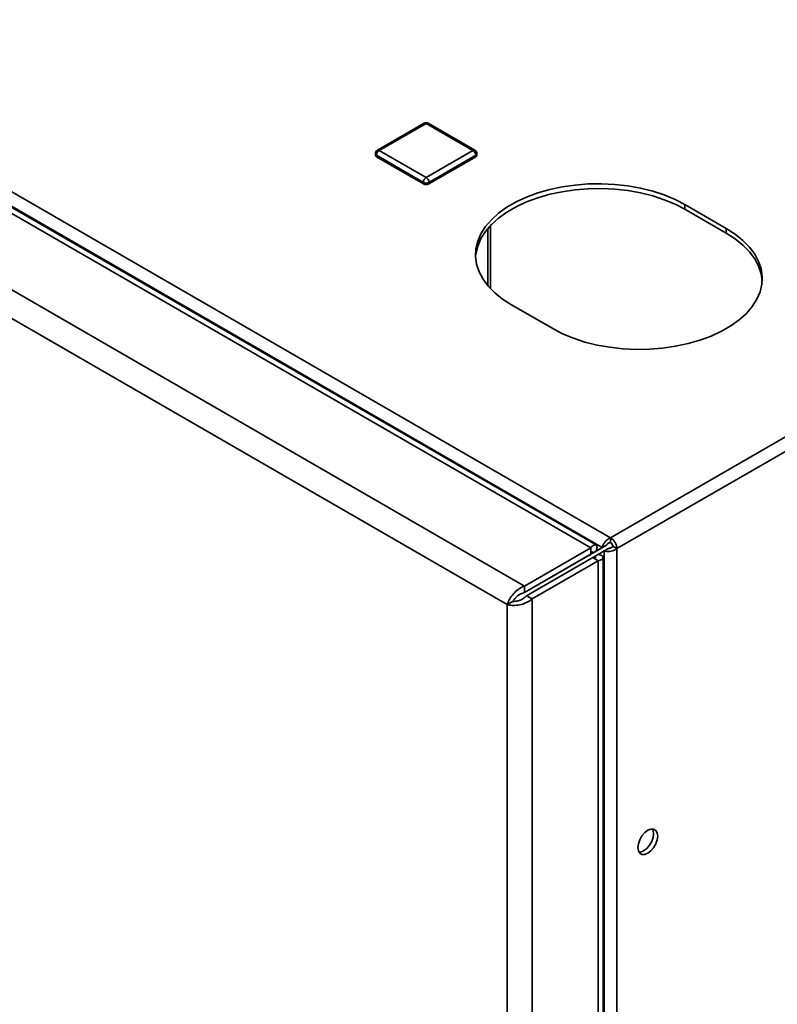
# Paper-space layout 'Blatt1' of a CAD drawing. Units: millimetres. Extents: x 0 to 4200, y 0 to 2970.
# Drawn here: x 3688 to 3882, y 1281 to 1533 of the extents above; entities that cross this region are included whole.
import ezdxf

# ---------------------------------------------------------------- set-up
doc = ezdxf.new("R2010")
doc.units = ezdxf.units.MM

psp = doc.layouts.new('Blatt1')

# ---------------------------------------------------------------- linework, layer by layer
at = {"color": 1, "linetype": 'Continuous', "lineweight": 35, "ltscale": 10}
for p, q in [((3576.04, 1552.52), (3839.58, 1400.38)), ((3604.29, 1532.45), (3837.45, 1397.85)), ((3808.07, 1479.74), (3808.07, 1465.04)), ((3834.48, 1396.14), (3834.48, 1396.14))]:
    psp.add_line(p, q, dxfattribs=at)
at = {"color": 7, "linetype": 'Continuous', "lineweight": 35, "ltscale": 10}
for p, q in [((3834.48, 1397.77), (3604.96, 1530.27)), ((3835.85, 1398.51), (3608.1, 1529.98)), ((3817.51, 1387.98), (3587.99, 1520.47)), ((3813.06, 1383.2), (3586.08, 1514.23)), ((3791.74, 1506.71), (3779.71, 1499.77)), ((3792.24, 1506.66), (3780.21, 1499.72)), ((3804.26, 1499.72), (3792.24, 1506.66)), ((3804.76, 1499.77), (3792.73, 1506.71)), ((3839.58, 1400.38), (4023.71, 1506.68)), ((3841.2, 1397.57), (4025.33, 1503.86)), ((3779.21, 1498.9), (3779.21, 1498.49)), ((3791.53, 1491.55), (3779.51, 1498.49)), ((3779.51, 1498.49), (3779.51, 1498.09)), ((3791.53, 1491.15), (3779.51, 1498.09)), ((3780.21, 1499.72), (3792.24, 1492.78)), ((3792.24, 1492.78), (3804.26, 1499.72)), ((3804.96, 1498.49), (3792.94, 1491.55)), ((3804.96, 1498.09), (3792.94, 1491.15)), ((3804.96, 1498.49), (3804.96, 1498.09)), ((3805.26, 1498.49), (3805.26, 1498.9)), ((3791.53, 1491.55), (3791.53, 1491.15)), ((3792.94, 1491.55), (3792.94, 1491.15)), ((3869.27, 1479.74), (3858.67, 1485.86)), ((3858.67, 1484.64), (3858.67, 1485.86)), ((3858.67, 1484.64), (3869.27, 1478.51)), ((3808.75, 1464.29), (3808.75, 1480.49)), ((3869.27, 1478.51), (3869.27, 1479.74)), ((3814.12, 1460.14), (3824.73, 1454.02)), ((3839.58, 1399.16), (3839.58, 1400.38)), ((3817.51, 1387.98), (3834.48, 1397.77)), ((3837.45, 1397.85), (3822.81, 1389.4)), ((3838.51, 1398.47), (3823.87, 1390.01)), ((3834.48, 1396.14), (3834.48, 1397.77)), ((3837.45, 1397.85), (3838.51, 1398.47)), ((3837.95, 1396.99), (3839.01, 1397.6)), ((3840.14, 1398.18), (3841.2, 1397.57)), ((3841.2, 1397.57), (3841.2, 1207.56)), ((3817.51, 1386.34), (3834.48, 1396.14)), ((3818.01, 1385.48), (3834.98, 1395.27)), ((3823.52, 1389.81), (3834.48, 1396.14)), ((3824.93, 1390.63), (3835.89, 1396.96)), ((3835.89, 1396.96), (3834.48, 1396.14)), ((3836.39, 1396.09), (3834.98, 1395.27)), ((3834.98, 1395.27), (3836.39, 1394.46)), ((3836.39, 1396.09), (3837.95, 1396.99)), ((3837.71, 748.5), (3837.71, 1395.27)), ((3837.95, 1396.99), (3837.95, 1207.56)), ((3819.42, 1384.66), (3836.39, 1394.46)), ((3836.39, 745.65), (3836.39, 1394.46)), ((3822.81, 1389.4), (3823.87, 1390.01)), ((3823.52, 1389.81), (3824.93, 1390.63)), ((3823.52, 1389.81), (3823.52, 1389.81)), ((3817.51, 1387.98), (3817.51, 1386.34)), ((3822.81, 1389.4), (3822.81, 1389.4)), ((3819.42, 1384.66), (3818.01, 1385.48)), ((3819.42, 735.85), (3819.42, 1384.66)), ((3814.47, 1384.01), (3813.06, 1383.2)), ((3813.06, 737.31), (3813.06, 1383.2))]:
    psp.add_line(p, q, dxfattribs=at)
at = {"color": 7, "linetype": 'Continuous', "lineweight": 35, "ltscale": 10, "flags": 128}
for points in [[(3858.67, 1485.86), (3856.13, 1487.17), (3853.36, 1488.32), (3850.39, 1489.29), (3847.26, 1490.07), (3844, 1490.65), (3840.65, 1491.02), (3837.25, 1491.18), (3833.84, 1491.13), (3830.46, 1490.86), (3827.15, 1490.39), (3823.95, 1489.71), (3820.89, 1488.83), (3818.02, 1487.77), (3815.36, 1486.54), (3812.95, 1485.15), (3810.81, 1483.61), (3808.97, 1481.95), (3807.46, 1480.19), (3806.28, 1478.34), (3805.46, 1476.43), (3805, 1474.48), (3804.91, 1472.51), (3805.18, 1470.55), (3805.82, 1468.61), (3806.83, 1466.73), (3808.17, 1464.92), (3809.85, 1463.21), (3811.84, 1461.61), (3814.12, 1460.14)], [(3804.91, 1472.39), (3805, 1473.25), (3805.46, 1475.2), (3806.28, 1477.11), (3807.46, 1478.96), (3808.97, 1480.73), (3810.81, 1482.39), (3812.95, 1483.92), (3815.36, 1485.31), (3818.02, 1486.55), (3820.89, 1487.61), (3823.95, 1488.48), (3827.15, 1489.16), (3830.46, 1489.64), (3833.84, 1489.9), (3837.25, 1489.95), (3840.65, 1489.79), (3844, 1489.42), (3847.26, 1488.85), (3850.39, 1488.07), (3853.36, 1487.1), (3856.13, 1485.95), (3858.67, 1484.64)], [(3824.73, 1454.02), (3827.27, 1452.71), (3830.04, 1451.56), (3833, 1450.59), (3836.14, 1449.81), (3839.4, 1449.23), (3842.75, 1448.86), (3846.15, 1448.7), (3849.56, 1448.75), (3852.94, 1449.02), (3856.25, 1449.5), (3859.45, 1450.17), (3862.5, 1451.05), (3865.38, 1452.11), (3868.04, 1453.34), (3870.45, 1454.74), (3872.58, 1456.27), (3874.42, 1457.93), (3875.94, 1459.69), (3877.11, 1461.54), (3877.94, 1463.45), (3878.4, 1465.4), (3878.49, 1467.37), (3878.21, 1469.33), (3877.57, 1471.27), (3876.57, 1473.15), (3875.22, 1474.96), (3873.54, 1476.67), (3871.55, 1478.27), (3869.27, 1479.74)], [(3869.27, 1478.51), (3871.55, 1477.05), (3873.54, 1475.45), (3875.22, 1473.73), (3876.57, 1471.92), (3877.57, 1470.04), (3878.21, 1468.11), (3878.48, 1466.27)], [(3849.12, 1319.42), (3849.91, 1320.02), (3850.62, 1320.85), (3851.18, 1321.82), (3851.54, 1322.85), (3851.67, 1323.83), (3851.54, 1324.67), (3851.18, 1325.28), (3850.62, 1325.6), (3849.91, 1325.61), (3849.12, 1325.3), (3848.34, 1324.7), (3847.63, 1323.88), (3847.06, 1322.9), (3846.7, 1321.87), (3846.58, 1320.89), (3846.7, 1320.06), (3847.06, 1319.44), (3847.63, 1319.12), (3848.34, 1319.11), (3849.12, 1319.42)], [(3850.31, 1325.65), (3850.48, 1325.28), (3850.61, 1324.44), (3850.48, 1323.46), (3850.12, 1322.43), (3849.56, 1321.46), (3848.85, 1320.63), (3848.06, 1320.03), (3847.27, 1319.72), (3846.87, 1319.69)]]:
    psp.add_lwpolyline(points, dxfattribs=at)
at = {"color": 7, "linetype": 'Continuous', "lineweight": 35, "ltscale": 100}
for centre, radius, start, end in [((3792.24, 1505.84), 1, 60.0027, 119.9973), ((3780.21, 1498.9), 1, 119.9973, 180), ((3779.71, 1498.54), 0.503, 185.6948, 245.6253), ((3781.04, 1498.42), 1.54, 122.6055, 177.3945), ((3803.43, 1498.42), 1.54, 2.6055, 57.3945), ((3804.26, 1498.9), 1, 0, 60.0027), ((3804.76, 1498.54), 0.503, 294.3747, 354.3052), ((3793.06, 1491.48), 1.54, 122.6055, 177.3945), ((3792.24, 1492.92), 1.54, 242.6097, 297.3903), ((3792.24, 1492.51), 1.54, 242.6097, 297.3903), ((3791.41, 1491.48), 1.54, 2.6055, 57.3945), ((3837.67, 1397.4), 3.53, 2.6055, 57.3945), ((3838.91, 1398.12), 1.23, 2.6055, 57.3945)]:
    psp.add_arc(centre, radius, start, end, dxfattribs=at)
at = {"color": 1, "linetype": 'Continuous', "lineweight": 35, "ltscale": 100}
for centre, start, end in [((3791.94, 1506.25), 54.3824, 114.3071), ((3792.53, 1506.25), 65.6929, 125.6176), ((3779.71, 1498.95), 185.6948, 245.6253), ((3779.92, 1499.31), 54.3824, 114.3071), ((3804.55, 1499.31), 65.6929, 125.6176), ((3804.76, 1498.95), 294.3747, 354.3052)]:
    psp.add_arc(centre, 0.503, start, end, dxfattribs=at)
at = {"color": 7, "linetype": 'Continuous', "lineweight": 35, "ltscale": 10}
for points, knots in [([(3839.58, 1400.38), (3839.36, 1400.28), (3838.93, 1400.07), (3838.33, 1399.53), (3837.84, 1398.89), (3837.56, 1398.3), (3837.48, 1397.98), (3837.45, 1397.85)], [0, 0, 0, 0, 0.209052, 0.427821, 0.646592, 0.865364, 1, 1, 1, 1]), ([(3835.89, 1396.96), (3835.99, 1397.29), (3836.18, 1397.97), (3835.97, 1398.53), (3835.47, 1398.61), (3834.91, 1398.27), (3834.57, 1397.88), (3834.48, 1397.77)], [0, 0, 0, 0, 0.227761, 0.455584, 0.683406, 0.911229, 1, 1, 1, 1]), ([(3837.95, 1396.99), (3838.14, 1396.94), (3838.54, 1396.83), (3839.31, 1396.83), (3840.11, 1396.98), (3840.76, 1397.25), (3841.08, 1397.48), (3841.2, 1397.57)], [0, 0, 0, 0, 0.209052, 0.427821, 0.646592, 0.865364, 1, 1, 1, 1]), ([(3839.58, 1399.16), (3839.44, 1399.12), (3839.2, 1399.06), (3838.88, 1398.86), (3838.65, 1398.65), (3838.55, 1398.52), (3838.51, 1398.47)], [0, 0, 0, 0, 0.284155, 0.530993, 0.777748, 1, 1, 1, 1]), ([(3839.01, 1397.6), (3839.11, 1397.61), (3839.28, 1397.64), (3839.62, 1397.76), (3839.92, 1397.94), (3840.07, 1398.1), (3840.14, 1398.18)], [0, 0, 0, 0, 0.2841548, 0.5309932, 0.7777477, 1, 1, 1, 1]), ([(3834.48, 1396.14), (3834.59, 1396.29), (3834.82, 1396.61), (3834.88, 1396.82), (3834.75, 1396.73), (3834.57, 1396.34), (3834.48, 1396.14)], [0, 0, 0, 0, 0.222222, 0.477045, 0.73195, 1, 1, 1, 1]), ([(3834.98, 1395.27), (3835.16, 1395.25), (3835.54, 1395.21), (3835.77, 1395.25), (3835.7, 1395.27), (3835.7, 1395.27)], [0, 0, 0, 0, 0.444475, 0.954157, 1, 1, 1, 1]), ([(3836.39, 1394.46), (3836.73, 1394.54), (3837.41, 1394.72), (3837.79, 1395.18), (3837.62, 1395.65), (3837.04, 1395.96), (3836.53, 1396.06), (3836.39, 1396.09)], [0, 0, 0, 0, 0.2277614, 0.4555838, 0.6834064, 0.9112288, 1, 1, 1, 1]), ([(3817.51, 1387.98), (3817.05, 1387.77), (3816.12, 1387.37), (3814.86, 1386.29), (3813.86, 1385.05), (3813.29, 1383.97), (3813.12, 1383.39), (3813.06, 1383.2)], [0, 0, 0, 0, 0.2215055, 0.4430395, 0.6645736, 0.8861075, 1, 1, 1, 1]), ([(3813.06, 1383.2), (3813.47, 1383.11), (3814.28, 1382.95), (3815.84, 1383.04), (3817.41, 1383.44), (3818.64, 1384.03), (3819.22, 1384.5), (3819.42, 1384.66)], [0, 0, 0, 0, 0.2215055, 0.4430395, 0.6645736, 0.8861075, 1, 1, 1, 1]), ([(3817.51, 1386.34), (3817.18, 1386.24), (3816.54, 1386.05), (3815.67, 1385.46), (3814.98, 1384.79), (3814.62, 1384.29), (3814.5, 1384.05), (3814.47, 1384.01)], [0, 0, 0, 0, 0.240582, 0.476803, 0.713018, 0.949233, 1, 1, 1, 1]), ([(3814.47, 1384.01), (3814.72, 1384.02), (3815.21, 1384.02), (3816.15, 1384.26), (3817.08, 1384.68), (3817.69, 1385.14), (3817.96, 1385.43), (3818.01, 1385.48)], [0, 0, 0, 0, 0.240582, 0.476803, 0.713018, 0.949233, 1, 1, 1, 1])]:
    psp.add_open_spline(points, degree=3, knots=knots, dxfattribs=at)

doc.saveas('drawing.dxf')
